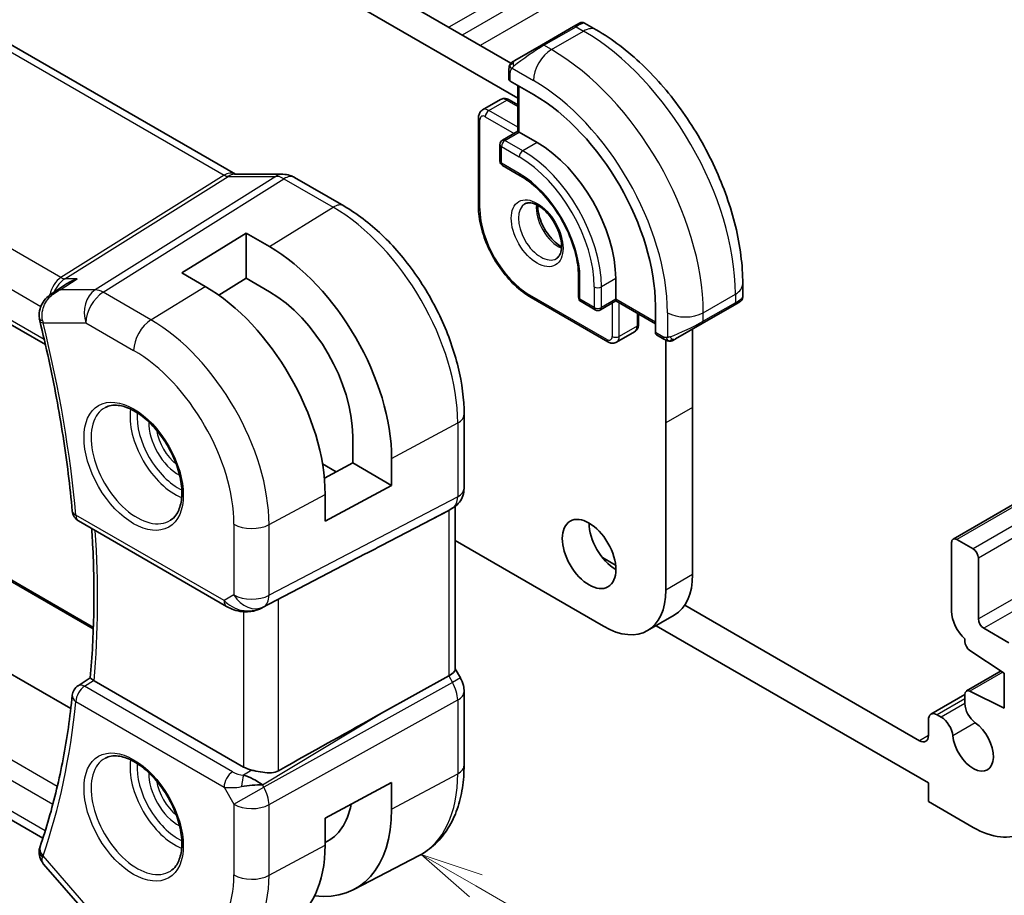
# Model space of a CAD drawing. Units: millimetres. Extents: x 14 to 2010, y 8 to 289.
# Drawn here: x 242 to 281, y 91 to 126 of the extents above; entities that cross this region are included whole.
import ezdxf

# ---------------------------------------------------------------- set-up
doc = ezdxf.new("R2010")
doc.units = ezdxf.units.MM
for name, color, linetype, lineweight in [('Symbol (TK)', 100, 'Continuous', 18), ('Visible (ISO)', 7, 'Continuous', 35), ('Visible Narrow (ISO)', 7, 'Continuous', 25)]:
    doc.layers.add(name, color=color, linetype=linetype, lineweight=lineweight)
doc.styles.add('Note Text (TK2)', font='txt')

# ---------------------------------------------------------------- blocks, each defined once
blk = doc.blocks.new('バルーン4')
at = {"layer": 'Symbol (TK)', "color": 100}
for p, q in [((259.829, 91.22), (257.664, 92.47)), ((260.079, 91.653), (257.664, 92.47)), ((257.664, 92.47), (259.579, 90.787)), ((259.829, 91.22), (286.857, 75.616))]:
    blk.add_line(p, q, dxfattribs=at)
at = {"layer": 'Symbol (TK)'}
blk.add_circle((289.455, 74.116), 3, dxfattribs=at)
at = {"layer": 'Symbol (TK)', "color": 7, "insert": (289.455, 74.098), "char_height": 2, "attachment_point": 5, "style": 'Note Text (TK2)'}
blk.add_mtext('4', dxfattribs=at)

msp = doc.modelspace()

# ---------------------------------------------------------------- linework, layer by layer
at = {"layer": 'Visible (ISO)'}
for p, q in [((222.0865, 135.6769), (250.3082, 119.383)), ((330.3451, 134.7451), (278.7263, 104.943)), ((246.9858, 131.995), (261.2141, 123.7802)), ((261.4878, 122.3975), (245.9251, 131.3827)), ((213.8341, 129.3615), (242.784, 112.6473)), ((263.697, 125.2316), (262.4242, 124.4968)), ((263.697, 125.2316), (263.9313, 125.3669)), ((264.1313, 125.3669), (264.592, 125.101)), ((261.373, 123.8899), (262.4242, 124.4968)), ((261.3111, 123.7242), (261.3112, 123.7242)), ((261.1342, 123.1507), (261.1342, 123.4965)), ((262.1121, 122.5366), (261.1928, 123.0673)), ((261.4878, 122.897), (261.4878, 121.0844)), ((260.0943, 121.9327), (260.8014, 122.3409)), ((261.1514, 122.3261), (261.4878, 122.1318)), ((259.9322, 118.1112), (259.9322, 121.6221)), ((261.4878, 121.0844), (260.8807, 120.7339)), ((261.5464, 121.0506), (261.4878, 121.0844)), ((261.5464, 121.0506), (262.2535, 120.6423)), ((260.7807, 120.5607), (260.7807, 119.9075)), ((260.8807, 119.7343), (261.5878, 119.326)), ((250.2711, 119.383), (252.1854, 119.383)), ((252.6486, 119.2566), (254.5982, 118.1309)), ((248.1878, 115.4778), (250.7334, 117.0501)), ((250.7334, 117.0501), (251.6527, 116.5194)), ((250.7334, 117.0501), (250.7334, 115.2683)), ((249.1071, 114.947), (248.1878, 115.4778)), ((220.7619, 115.2615), (244.6839, 101.4502)), ((243.0648, 114.684), (243.6145, 115.0415)), ((250.7334, 115.2683), (249.6489, 114.5984)), ((251.6527, 114.7376), (250.7334, 115.2683)), ((263.892, 115.3351), (263.892, 114.5186)), ((265.3648, 115.2535), (265.3648, 114.437)), ((270.3953, 115.0493), (270.3953, 114.5174)), ((265.0526, 112.7532), (262.0121, 114.5087)), ((263.992, 114.3454), (264.5576, 114.0188)), ((265.3648, 114.3693), (264.7576, 114.0188)), ((265.3648, 114.3693), (265.3648, 114.437)), ((265.3648, 114.3693), (266.9345, 113.463)), ((270.2364, 114.3102), (270.0609, 114.2089)), ((270.2952, 114.3442), (270.2562, 114.3216)), ((266.2719, 113.8456), (266.2719, 113.4572)), ((266.9345, 113.1224), (266.9345, 114.1839)), ((268.7882, 113.4741), (270.0609, 114.2089)), ((243.7907, 98.2404), (216.9686, 113.7262)), ((268.7882, 113.4741), (267.737, 112.8672)), ((265.4026, 112.7384), (266.1097, 113.1466)), ((268.4111, 113.2564), (268.4111, 110.1537)), ((267.2769, 112.8571), (266.9774, 113.03)), ((267.3505, 109.5413), (267.3505, 112.8202)), ((268.4111, 110.1537), (268.4111, 110.1535)), ((268.4111, 110.1535), (268.4111, 103.5401)), ((259.3622, 109.8795), (259.3622, 106.9613)), ((242.6852, 93.1106), (214.6177, 109.3154)), ((267.3505, 109.5412), (267.3505, 109.5413)), ((267.3505, 102.9277), (267.3505, 109.5412)), ((254.9507, 107.9638), (254.9507, 109.0252)), ((256.4938, 108.1344), (256.4938, 107.0729)), ((253.755, 107.9192), (254.292, 107.6092)), ((253.8283, 107.3595), (254.9507, 107.9638)), ((254.9507, 107.9638), (256.4938, 107.0729)), ((256.4938, 107.0729), (253.8593, 105.6545)), ((253.8593, 105.6545), (253.8593, 106.716)), ((256.0899, 104.6899), (258.7542, 106.0814)), ((258.9208, 106.177), (258.7743, 106.0924)), ((259.0086, 106.2355), (259.0086, 99.7886)), ((244.0968, 105.6658), (249.9598, 102.2808)), ((259.0086, 104.8861), (264.8756, 101.4988)), ((279.5127, 104.5607), (278.8763, 104.9281)), ((278.6641, 104.8056), (278.6641, 102.0938)), ((251.3581, 102.2237), (255.4514, 104.3568)), ((265.361, 103.913), (264.8412, 104.2131)), ((279.7248, 101.7846), (279.7248, 104.1933)), ((277.3913, 96.9673), (268.0996, 102.3319)), ((267.6862, 101.9378), (266.6256, 101.3255)), ((266.9614, 101.5193), (277.7449, 95.2935)), ((280.9269, 100.8456), (279.9369, 101.4172)), ((279.1918, 100.9994), (279.1918, 100.8952)), ((279.3891, 100.537), (280.7501, 99.6413)), ((259.0086, 99.8116), (259.2136, 99.4566)), ((244.0766, 99.142), (244.5573, 99.4574)), ((256.0899, 98.0524), (258.7542, 99.5299)), ((259.2136, 99.4566), (259.2136, 99.4566)), ((280.6217, 99.7258), (279.2539, 98.936)), ((280.7501, 99.6413), (280.7501, 98.2533)), ((250.6275, 95.9262), (244.7138, 99.3404)), ((259.3622, 98.9173), (259.3622, 95.9991)), ((279.1918, 98.7913), (277.8484, 98.0158)), ((279.1918, 98.7987), (279.1918, 98.442)), ((280.7501, 98.2533), (279.3891, 98.9291)), ((278.2546, 97.9009), (278.0984, 97.991)), ((277.7449, 97.7869), (277.7449, 97.1714)), ((251.2647, 95.3044), (251.2647, 95.3042)), ((253.8593, 93.897), (256.4938, 95.3154)), ((256.4938, 95.3154), (256.4938, 94.2539)), ((277.7449, 95.2935), (277.7449, 94.5586)), ((277.7449, 94.5586), (279.5127, 93.538)), ((253.8593, 92.8355), (253.8593, 93.897)), ((254.9903, 91.0728), (257.5769, 92.4222)), ((242.713, 92.0845), (244.3396, 90.2063))]:
    msp.add_line(p, q, dxfattribs=at)
for centre, radius, start, end in [((260.9807, 120.5607), 0.2, 120, 180), ((260.9807, 119.9075), 0.2, 180, 240), ((264.092, 114.5186), 0.2, 180, 240), ((264.6576, 114.192), 0.2, 240, 300), ((244.3468, 106.0988), 0.5, 185.20173, 240), ((244.3468, 98.7213), 0.5, 123.26707, 174.19119)]:
    msp.add_arc(centre, radius, start, end, dxfattribs=at)
for centre, major_axis, ratio, start_param, end_param in [((261.3342, 123.1547), (0.2, 0.0063), 0.5971344, 3.1228774, 3.9082756), ((262.1121, 116.9681), (-3.41, 5.9063), 0.5773503, 3.9269908, 5.4977871), ((262.2535, 117.0498), (2.2, -3.8105), 0.5773503, 0.7853982, 2.3561945), ((252.1854, 118.583), (0, 0.8), 0.7745967, 6.2806089, 6.2831853), ((252.2486, 118.5638), (0.4, 0.6928), 0.5773503, 0, 0.006991), ((251.6527, 110.9294), (3.4232, -5.9291), 0.5773503, 0.7853982, 2.3561945), ((249.1071, 109.4597), (-3.3603, 5.8202), 0.5773503, 3.9269908, 5.4977871), ((251.6527, 110.9294), (-2.3321, 4.0393), 0.5773503, 3.9269908, 5.4977871), ((269.3953, 114.0555), (-0.999, -0.4665), 0.0949824, 3.0916866, 3.0972675), ((243.0359, 113.7572), (-0.4938, -0.0784), 0.2986256, 0.0051802, 0.0055519), ((243.0461, 113.7069), (-0.4854, -0.1198), 0.3658829, 6.2797924, 6.2831853), ((267.0809, 113.2012), (-0.1054, -0.17), 0.5971344, 5.5165024, 6.3019005), ((258.5622, 106.9613), (0.8, 0), 0.5773503, 6.2761777, 6.2831853), ((258.2086, 106.6896), (0.7391, -0.4267), 0.7174389, 5.8555796, 5.8904862), ((265.3705, 104.9688), (0.75, -1.299), 0.5773503, 3.9269908, 5.4977871), ((278.8763, 104.6832), (-0.15, 0.2598), 0.5773503, 5.4977871, 7.0685835), ((230.7911, 92.6331), (35.7764, 17.8747), 0.0182752, 5.463727, 5.4886568), ((279.5127, 104.3157), (-0.15, 0.2598), 0.5773503, 3.9269908, 5.4977871), ((265.9362, 104.9689), (1.75, -3.0311), 0.5773503, 0, 0.7853991), ((264.8756, 104.3566), (1.75, -3.0311), 0.5773503, 5.4977903, 7.0685844), ((250.9047, 103.1151), (-0.9783, -0.5054), 0.9079628, 0.8024304, 1.5873239), ((250.9047, 103.1151), (0.1519, -0.9901), 0.9836509, 0.3275186, 0.3481633), ((279.3712, 101.6855), (0.5, -0.866), 0.5773503, 3.9269908, 5.24117), ((279.9369, 101.6621), (-0.15, 0.2598), 0.5773503, 0.7853982, 2.3561945), ((279.4039, 100.7728), (0.15, -0.2598), 0.5773503, 3.9269908, 5.427974), ((258.2086, 99.5973), (0.7971, 0.2136), 0.3178372, 5.3779213, 6.1982261), ((244.3468, 98.7213), (-0.2743, 0.418), 0.5746062, 6.2804205, 6.2831126), ((245.0673, 99.5575), (0.5007, 0.0127), 0.595344, 3.8432012, 3.9135402), ((258.5622, 98.9173), (0.8, 0), 0.5773503, 6.2762497, 6.2831853), ((279.4039, 98.6762), (-0.15, 0.2598), 0.5773503, 5.5676003, 7.0685835), ((279.6514, 98.1766), (0.325, -0.5629), 0.5773503, 3.9269908, 5.3879631), ((230.7911, 82.8682), (35.7761, 20.6638), 0.0171245, 0.7755074, 0.9258065), ((278.0984, 97.5828), (-0.25, 0.433), 0.5773503, 5.4977871, 7.0685835), ((278.2546, 97.3701), (-0.325, 0.5629), 0.5773503, 4.0368148, 5.4977871), ((279.5127, 96.804), (0.57, -0.9873), 0.5773503, 4.0368148, 8.5295558), ((277.3913, 97.3755), (0.25, -0.433), 0.5773503, 5.4977871, 7.0685835), ((251.3346, 96.3629), (-0.9998, -0.0313), 0.5971344, 0.7666829, 1.1714286), ((250.9047, 94.9491), (-0.9536, 0.5611), 0.4448525, 4.4655542, 5.2504478), ((250.9047, 94.9491), (1.0802, 0.119), 0.2288863, 1.0904252, 1.8753187), ((279.5127, 96.804), (2, -3.4641), 0.5773503, 5.4977871, 7.0685835), ((251.6527, 97.0489), (2.3321, -4.0393), 0.5773503, 6.2307456, 6.8762121), ((251.6527, 97.0489), (3.4232, -5.9291), 0.5773503, 5.8757212, 7.0685835), ((249.1071, 95.5792), (3.3603, -5.8202), 0.5773503, 6.2584901, 7.0685835), ((243.0359, 92.5813), (-0.4849, 0.1219), 0.789105, 0.0036532, 0.0038503), ((243.0461, 92.6151), (-0.4727, 0.1631), 0.729929, 0, 0.0032433)]:
    msp.add_ellipse(centre, major_axis=major_axis, ratio=ratio, start_param=start_param, end_param=end_param, dxfattribs=at)
msp.add_ellipse((264.3099, 104.3564), major_axis=(-0.75, 1.299), ratio=0.5773503, dxfattribs=at)
for points, knots in [([(263.9315, 125.367), (263.9315, 125.367), (263.9315, 125.367), (263.9316, 125.3671), (263.9316, 125.3671), (263.9317, 125.3671), (263.9317, 125.3672), (263.9319, 125.3673), (263.932, 125.3673), (263.9322, 125.3675), (263.9324, 125.3675), (263.9329, 125.3678), (263.9333, 125.368), (263.9348, 125.3689), (263.9359, 125.3695), (263.9405, 125.3719), (263.944, 125.3737), (263.9581, 125.3802), (263.9692, 125.3841), (264.0015, 125.3926), (264.0237, 125.3948), (264.0666, 125.3919), (264.0879, 125.3868), (264.1159, 125.3753), (264.124, 125.3714), (264.1317, 125.3669)], [0, 0, 0, 0, 0.000025123, 0.000025123, 0.000045287, 0.000045287, 0.000065468, 0.000065468, 0.000106022, 0.000106022, 0.000151253, 0.000151253, 0.000280893, 0.000280893, 0.000669385, 0.000669385, 0.001835106, 0.001835106, 0.005344071, 0.005344071, 0.011859011, 0.011859011, 0.018255585, 0.018255585, 0.020937176, 0.020937176, 0.020937176, 0.020937176]), ([(264.592, 125.101), (265.2259, 124.735), (265.8416, 124.2646), (266.9994, 123.1617), (267.5413, 122.529), (268.5108, 121.1559), (268.9382, 120.4157), (269.6426, 118.8895), (269.9195, 118.1039), (270.2957, 116.5497), (270.3953, 115.7813), (270.3953, 115.0493)], [4.712389, 4.712389, 4.712389, 4.712389, 5.0265482, 5.0265482, 5.3407075, 5.3407075, 5.6548668, 5.6548668, 5.969026, 5.969026, 6.2831853, 6.2831853, 6.2831853, 6.2831853]), ([(261.1342, 123.4965), (261.1342, 123.5328), (261.1371, 123.5682), (261.1468, 123.6385), (261.1543, 123.6757), (261.17, 123.7119)], [0, 0, 0, 0, 0.011946854, 0.011946854, 0.024187757, 0.024187757, 0.024187757, 0.024187757]), ([(261.1812, 123.7345), (261.1845, 123.7404), (261.1882, 123.7465), (261.1962, 123.7585), (261.2006, 123.7644), (261.213, 123.7795), (261.2217, 123.7884), (261.2438, 123.8089), (261.2576, 123.82), (261.2766, 123.8333), (261.2813, 123.8364), (261.2886, 123.841), (261.2912, 123.8426), (261.2945, 123.8445), (261.2952, 123.8449), (261.296, 123.8454), (261.2961, 123.8455), (261.2963, 123.8456), (261.2963, 123.8456), (261.2963, 123.8456)], [0, 0, 0, 0, 0.002122275, 0.002122275, 0.004320917, 0.004320917, 0.008043854, 0.008043854, 0.013347151, 0.013347151, 0.015067669, 0.015067669, 0.016004461, 0.016004461, 0.016254338, 0.016254338, 0.016301189, 0.016301189, 0.016313861, 0.016313861, 0.016313861, 0.016313861]), ([(261.373, 123.8899), (261.3685, 123.8873), (261.3639, 123.8847), (261.3594, 123.882), (261.3548, 123.8794), (261.3501, 123.8767), (261.3456, 123.874), (261.341, 123.8714), (261.3364, 123.8688), (261.332, 123.8662), (261.3277, 123.8637), (261.3235, 123.8613), (261.3197, 123.8591), (261.3158, 123.8569), (261.3123, 123.8549), (261.3094, 123.8531), (261.3064, 123.8514), (261.3039, 123.85), (261.3019, 123.8488), (261.2999, 123.8477), (261.2984, 123.8468), (261.2975, 123.8463)], [0, 0, 0, 0, 0.071275, 0.071275, 0.071275, 0.14246065, 0.14246065, 0.14246065, 0.21364074, 0.21364074, 0.21364074, 0.28489899, 0.28489899, 0.28489899, 0.35632005, 0.35632005, 0.35632005, 0.42799051, 0.42799051, 0.42799051, 0.5, 0.5, 0.5, 0.5]), ([(260.8014, 122.3409), (260.825, 122.3545), (260.8504, 122.3648), (260.9018, 122.3783), (260.9278, 122.3815), (260.978, 122.382), (261.0023, 122.3794), (261.0486, 122.3701), (261.0707, 122.3633), (261.1126, 122.3468), (261.1324, 122.337), (261.1514, 122.3261)], [3.92699082, 3.92699082, 3.92699082, 3.92699082, 4.08407045, 4.08407045, 4.24115008, 4.24115008, 4.39822971, 4.39822971, 4.55530935, 4.55530935, 4.71238898, 4.71238898, 4.71238898, 4.71238898]), ([(260.0943, 121.9327), (260.0707, 121.9191), (260.0491, 121.9022), (260.0117, 121.8644), (259.996, 121.8435), (259.9704, 121.8003), (259.9605, 121.7779), (259.9454, 121.7331), (259.9403, 121.7107), (259.9336, 121.6661), (259.9322, 121.644), (259.9322, 121.6221)], [2.35619449, 2.35619449, 2.35619449, 2.35619449, 2.51327412, 2.51327412, 2.67035376, 2.67035376, 2.82743339, 2.82743339, 2.98451302, 2.98451302, 3.14159265, 3.14159265, 3.14159265, 3.14159265]), ([(252.187, 119.3828), (252.2816, 119.3828), (252.377, 119.3672), (252.5238, 119.3192), (252.5797, 119.2946), (252.6328, 119.265)], [0, 0, 0, 0, 0.028564037, 0.028564037, 0.046952468, 0.046952468, 0.046952468, 0.046952468]), ([(261.5878, 119.326), (261.8203, 119.1918), (262.0563, 119.0135), (262.5097, 118.5844), (262.727, 118.3333), (263.1193, 117.7831), (263.2941, 117.4839), (263.5819, 116.8693), (263.695, 116.5539), (263.8481, 115.9418), (263.8884, 115.6449), (263.8919, 115.3601), (263.892, 115.3476), (263.892, 115.3351)], [4.712389, 4.712389, 4.712389, 4.712389, 5.0218045, 5.0218045, 5.3328087, 5.3328087, 5.6452342, 5.6452342, 5.957701, 5.957701, 6.2688047, 6.2688047, 6.2831853, 6.2831853, 6.2831853, 6.2831853]), ([(254.5982, 118.1309), (255.1181, 117.8308), (255.6233, 117.4449), (256.5738, 116.5395), (257.0187, 116.02), (257.8149, 114.8924), (258.1659, 114.2845), (258.7443, 113.0312), (258.9717, 112.3861), (259.2806, 111.1103), (259.3622, 110.4798), (259.3622, 109.8795)], [4.712389, 4.712389, 4.712389, 4.712389, 5.0265482, 5.0265482, 5.3407075, 5.3407075, 5.6548668, 5.6548668, 5.969026, 5.969026, 6.2831853, 6.2831853, 6.2831853, 6.2831853]), ([(261.7699, 118.2139), (261.8041, 118.2337), (261.8425, 118.2467), (261.9575, 118.2606), (262.0445, 118.2505), (262.2232, 118.1846), (262.31, 118.1383), (262.4853, 118.0135), (262.5737, 117.9352), (262.743, 117.7523), (262.8236, 117.6474), (262.967, 117.4221), (263.0297, 117.3015), (263.1298, 117.0586), (263.1672, 116.9363), (263.2136, 116.705), (263.223, 116.5959), (263.216, 116.4033), (263.2001, 116.3198), (263.15, 116.1821), (263.1159, 116.1299), (263.0596, 116.0752), (263.0405, 116.0607), (263.0199, 116.0489)], [3.9269908, 3.9269908, 3.9269908, 3.9269908, 4.1682333, 4.1682333, 4.5336474, 4.5336474, 4.8284027, 4.8284027, 5.1233008, 5.1233008, 5.4230349, 5.4230349, 5.7252535, 5.7252535, 6.0266107, 6.0266107, 6.3239405, 6.3239405, 6.6170509, 6.6170509, 6.9235217, 6.9235217, 7.0685835, 7.0685835, 7.0685835, 7.0685835]), ([(262.2769, 118.1523), (262.2761, 118.107), (262.278, 118.0592), (262.2929, 117.9024), (262.3165, 117.7866), (262.3903, 117.5487), (262.4408, 117.4264), (262.5642, 117.1895), (262.6373, 117.0749), (262.7977, 116.8668), (262.8848, 116.7733), (263.056, 116.6227), (263.1396, 116.5633), (263.22, 116.5188)], [3.1209571, 3.1209571, 3.1209571, 3.1209571, 3.2576064, 3.2576064, 3.5525045, 3.5525045, 3.8522385, 3.8522385, 4.1544572, 4.1544572, 4.4558144, 4.4558144, 4.7330245, 4.7330245, 4.7330245, 4.7330245]), ([(262.0121, 114.5087), (261.789, 114.6375), (261.5696, 114.8047), (261.155, 115.1997), (260.9598, 115.4275), (260.6101, 115.9227), (260.4557, 116.1901), (260.2017, 116.7405), (260.102, 117.0234), (259.9673, 117.58), (259.9322, 117.8537), (259.9322, 118.1112)], [1.5707963, 1.5707963, 1.5707963, 1.5707963, 1.8849556, 1.8849556, 2.1991149, 2.1991149, 2.5132741, 2.5132741, 2.8274334, 2.8274334, 3.1415927, 3.1415927, 3.1415927, 3.1415927]), ([(244.0443, 115.2493), (244.0429, 115.2488), (244.0415, 115.2483), (243.9035, 115.201), (243.7717, 115.1391), (243.6383, 115.0568), (243.6264, 115.0492), (243.6145, 115.0415)], [-0.000442668, -0.000442668, -0.000442668, -0.000442668, 0, 0, 0.043638533, 0.043638533, 0.047977753, 0.047977753, 0.047977753, 0.047977753]), ([(242.5487, 113.679), (242.5338, 113.7786), (242.5357, 113.8824), (242.573, 114.0774), (242.6075, 114.1711), (242.7036, 114.3482), (242.7678, 114.4328), (242.9051, 114.5695), (242.9759, 114.6261), (243.0511, 114.6753)], [0, 0, 0, 0, 0.03049492, 0.03049492, 0.0600593, 0.0600593, 0.09162633, 0.09162633, 0.11885321, 0.11885321, 0.11885321, 0.11885321]), ([(270.2562, 114.3216), (270.2561, 114.3216), (270.2559, 114.3215), (270.2557, 114.3214), (270.2556, 114.3213), (270.254, 114.3204), (270.2526, 114.3196), (270.2491, 114.3176), (270.2471, 114.3164), (270.2393, 114.3119), (270.2332, 114.3084), (270.2141, 114.2973), (270.1998, 114.2891), (270.1701, 114.272), (270.1552, 114.2633), (270.1336, 114.2509), (270.1281, 114.2477), (270.1205, 114.2433), (270.1187, 114.2422), (270.1072, 114.2356), (270.0972, 114.2299), (270.0831, 114.2217), (270.0792, 114.2195), (270.0723, 114.2155), (270.0693, 114.2137), (270.0651, 114.2113), (270.064, 114.2107), (270.0624, 114.2098), (270.062, 114.2095), (270.0614, 114.2092), (270.0613, 114.2091), (270.0611, 114.209), (270.061, 114.209), (270.061, 114.2089)], [0, 0, 0, 0, 0.00011475, 0.00011475, 0.000252449, 0.000252449, 0.001721314, 0.001721314, 0.003679883, 0.003679883, 0.00890595, 0.00890595, 0.018631946, 0.018631946, 0.026913574, 0.026913574, 0.029668342, 0.029668342, 0.030586369, 0.030586369, 0.035180095, 0.035180095, 0.036901546, 0.036901546, 0.038192569, 0.038192569, 0.038676674, 0.038676674, 0.038858212, 0.038858212, 0.038915587, 0.038915587, 0.038944275, 0.038944275, 0.038944275, 0.038944275]), ([(270.3948, 114.5137), (270.3945, 114.4933), (270.3909, 114.4727), (270.3777, 114.4333), (270.3676, 114.4142), (270.3425, 114.3808), (270.3273, 114.366), (270.3081, 114.3523), (270.3056, 114.3506), (270.3017, 114.3481), (270.3004, 114.3473), (270.2985, 114.3461), (270.2979, 114.3457), (270.2969, 114.3452), (270.2965, 114.345), (270.296, 114.3447), (270.2959, 114.3446), (270.2956, 114.3444), (270.2955, 114.3444), (270.2954, 114.3443), (270.2953, 114.3442), (270.2952, 114.3442)], [0.000288122, 0.000288122, 0.000288122, 0.000288122, 0.006407737, 0.006407737, 0.012744814, 0.012744814, 0.018937053, 0.018937053, 0.019846184, 0.019846184, 0.020301778, 0.020301778, 0.020530024, 0.020530024, 0.020644933, 0.020644933, 0.020703666, 0.020703666, 0.020734255, 0.020734255, 0.020766249, 0.020766249, 0.020766249, 0.020766249]), ([(242.5606, 113.5872), (242.6875, 113.0729), (242.8064, 112.5602), (243.0277, 111.5391), (243.1302, 111.0306), (243.3188, 110.0189), (243.4049, 109.5156), (243.5603, 108.515), (243.6297, 108.0178), (243.7518, 107.0302), (243.8045, 106.5399), (243.8488, 106.0535)], [5.96244075, 5.96244075, 5.96244075, 5.96244075, 6.0044895, 6.0044895, 6.04653824, 6.04653824, 6.08858698, 6.08858698, 6.13063573, 6.13063573, 6.17268447, 6.17268447, 6.17268447, 6.17268447]), ([(266.2719, 113.4572), (266.2719, 113.4353), (266.2704, 113.4132), (266.2637, 113.3686), (266.2586, 113.3462), (266.2435, 113.3014), (266.2336, 113.279), (266.208, 113.2358), (266.1923, 113.2149), (266.1549, 113.1771), (266.1333, 113.1602), (266.1097, 113.1466)], [6.28318531, 6.28318531, 6.28318531, 6.28318531, 6.44026494, 6.44026494, 6.59734457, 6.59734457, 6.75442421, 6.75442421, 6.91150384, 6.91150384, 7.06858347, 7.06858347, 7.06858347, 7.06858347]), ([(265.0526, 112.7532), (265.0716, 112.7423), (265.0915, 112.7325), (265.1334, 112.716), (265.1554, 112.7092), (265.2017, 112.6999), (265.226, 112.6973), (265.2762, 112.6978), (265.3022, 112.701), (265.3536, 112.7145), (265.3791, 112.7248), (265.4026, 112.7384)], [4.71238898, 4.71238898, 4.71238898, 4.71238898, 4.86946861, 4.86946861, 5.02654825, 5.02654825, 5.18362788, 5.18362788, 5.34070751, 5.34070751, 5.49778714, 5.49778714, 5.49778714, 5.49778714]), ([(267.481, 112.7804), (267.4589, 112.7828), (267.4377, 112.7879), (267.3917, 112.8024), (267.3676, 112.8124), (267.3213, 112.8334), (267.2987, 112.8445), (267.2769, 112.8571)], [0, 0, 0, 0, 0.006891672, 0.006891672, 0.015894404, 0.015894404, 0.024201697, 0.024201697, 0.024201697, 0.024201697]), ([(267.66, 112.8227), (267.6549, 112.8198), (267.6498, 112.8171), (267.629, 112.8065), (267.6125, 112.7996), (267.5822, 112.7892), (267.5684, 112.7853), (267.5468, 112.7811), (267.5389, 112.78), (267.5228, 112.7787), (267.5145, 112.7785), (267.5066, 112.7786)], [0, 0, 0, 0, 0.001795749, 0.001795749, 0.007148359, 0.007148359, 0.011407354, 0.011407354, 0.013805933, 0.013805933, 0.016256801, 0.016256801, 0.016256801, 0.016256801]), ([(267.6612, 112.8234), (267.6625, 112.8242), (267.6649, 112.8256), (267.6684, 112.8276), (267.6718, 112.8296), (267.6762, 112.8321), (267.6815, 112.8352), (267.6865, 112.8381), (267.6922, 112.8413), (267.6982, 112.8448), (267.7044, 112.8484), (267.7109, 112.8521), (267.7174, 112.8559), (267.724, 112.8597), (267.7306, 112.8635), (267.737, 112.8672)], [0.5, 0.5, 0.5, 0.5, 0.60524772, 0.60524772, 0.60524772, 0.707891, 0.707891, 0.707891, 0.80414857, 0.80414857, 0.80414857, 0.90207429, 0.90207429, 0.90207429, 1, 1, 1, 1]), ([(245.1571, 110.158), (245.2988, 110.2319), (245.4691, 110.262), (245.834, 110.2197), (246.0192, 110.1619), (246.395, 109.9711), (246.5847, 109.8416), (246.9541, 109.521), (247.1337, 109.3296), (247.4633, 108.9033), (247.6131, 108.6681), (247.866, 108.179), (247.9691, 107.9252), (248.1177, 107.4268), (248.1635, 107.1824), (248.1955, 106.7303), (248.1819, 106.5226), (248.1025, 106.163), (248.0365, 106.0122), (247.8899, 105.8093), (247.8179, 105.7412), (247.7369, 105.6897)], [3.951686, 3.951686, 3.951686, 3.951686, 4.3320719, 4.3320719, 4.6520599, 4.6520599, 4.9590237, 4.9590237, 5.2674622, 5.2674622, 5.5779245, 5.5779245, 5.8888193, 5.8888193, 6.1983829, 6.1983829, 6.5056111, 6.5056111, 6.8153699, 6.8153699, 7.0438882, 7.0438882, 7.0438882, 7.0438882]), ([(259.3616, 106.9434), (259.3601, 106.8481), (259.344, 106.7526), (259.2831, 106.5711), (259.2367, 106.4829), (259.12, 106.3287), (259.0484, 106.2604), (258.9527, 106.1962), (258.9366, 106.1861), (258.9202, 106.1766)], [0.00148212, 0.00148212, 0.00148212, 0.00148212, 0.030262717, 0.030262717, 0.059630756, 0.059630756, 0.088645111, 0.088645111, 0.094368105, 0.094368105, 0.094368105, 0.094368105]), ([(244.5572, 99.4568), (244.5966, 99.878), (244.6282, 100.3048), (244.6757, 101.169), (244.6916, 101.6064), (244.7077, 102.4911), (244.7079, 102.9384), (244.6925, 103.842), (244.6769, 104.2983), (244.6432, 104.96), (244.6314, 105.162), (244.6181, 105.3648)], [6.18105422, 6.18105422, 6.18105422, 6.18105422, 6.2217288, 6.2217288, 6.26240337, 6.26240337, 6.30307795, 6.30307795, 6.34375252, 6.34375252, 6.36152608, 6.36152608, 6.36152608, 6.36152608]), ([(250.5793, 102.0739), (250.4657, 102.0884), (250.3543, 102.1152), (250.147, 102.1854), (250.0491, 102.2292), (249.9596, 102.2809)], [0, 0, 0, 0, 0.034522475, 0.034522475, 0.068711402, 0.068711402, 0.068711402, 0.068711402]), ([(251.3618, 102.2256), (251.3437, 102.2161), (251.3253, 102.2069), (251.2511, 102.1718), (251.1935, 102.1489), (250.9874, 102.0823), (250.8289, 102.0593), (250.6422, 102.0685), (250.6106, 102.0713), (250.5791, 102.0753)], [0, 0, 0, 0, 0.006197922, 0.006197922, 0.024825886, 0.024825886, 0.071562805, 0.071562805, 0.081096086, 0.081096086, 0.081096086, 0.081096086]), ([(244.6897, 99.3554), (244.6663, 99.371), (244.646, 99.3848), (244.6113, 99.409), (244.5973, 99.4192), (244.5699, 99.4407), (244.5568, 99.4527), (244.5572, 99.4568)], [0, 0, 0, 0, 0.010704734, 0.010704734, 0.021574233, 0.021574233, 0.038375359, 0.038375359, 0.038375359, 0.038375359]), ([(259.2124, 99.4559), (259.2672, 99.3609), (259.3084, 99.2567), (259.3517, 99.0731), (259.3617, 98.9934), (259.3617, 98.9141)], [0, 0, 0, 0, 0.032908398, 0.032908398, 0.056885017, 0.056885017, 0.056885017, 0.056885017]), ([(243.8493, 98.7719), (243.8052, 98.3386), (243.7528, 97.9114), (243.6315, 97.07), (243.5625, 96.6558), (243.4083, 95.8412), (243.323, 95.4407), (243.1362, 94.6544), (243.0348, 94.2685), (242.816, 93.5118), (242.6986, 93.141), (242.5734, 92.7782)], [0.11050083, 0.11050083, 0.11050083, 0.11050083, 0.15254958, 0.15254958, 0.19459832, 0.19459832, 0.23664707, 0.23664707, 0.27869581, 0.27869581, 0.32074456, 0.32074456, 0.32074456, 0.32074456]), ([(245.1571, 96.2776), (245.2988, 96.3515), (245.4691, 96.3815), (245.834, 96.3393), (246.0192, 96.2814), (246.395, 96.0907), (246.5847, 95.9612), (246.9541, 95.6405), (247.1337, 95.4492), (247.4633, 95.0229), (247.6131, 94.7877), (247.866, 94.2986), (247.9691, 94.0447), (248.1177, 93.5464), (248.1635, 93.302), (248.1955, 92.8499), (248.1819, 92.6421), (248.1025, 92.2825), (248.0365, 92.1317), (247.8899, 91.9288), (247.8179, 91.8608), (247.7369, 91.8093)], [3.951686, 3.951686, 3.951686, 3.951686, 4.3320719, 4.3320719, 4.6520599, 4.6520599, 4.9590237, 4.9590237, 5.2674622, 5.2674622, 5.5779245, 5.5779245, 5.8888193, 5.8888193, 6.1983829, 6.1983829, 6.5056111, 6.5056111, 6.8153699, 6.8153699, 7.0438882, 7.0438882, 7.0438882, 7.0438882]), ([(259.3622, 95.9991), (259.3622, 95.6895), (259.3405, 95.3879), (259.2509, 94.8067), (259.183, 94.527), (258.9975, 93.9965), (258.8799, 93.7457), (258.5924, 93.2833), (258.4223, 93.0718), (258.0331, 92.703), (257.8139, 92.5459), (257.5769, 92.4222)], [0, 0, 0, 0, 0.16201868, 0.16201868, 0.32403735, 0.32403735, 0.48605603, 0.48605603, 0.64807471, 0.64807471, 0.81009339, 0.81009339, 0.81009339, 0.81009339]), ([(252.0166, 95.7806), (251.9358, 95.7356), (251.838, 95.7083), (251.6214, 95.6901), (251.5013, 95.7001), (251.276, 95.7332), (251.1418, 95.7615), (251.0098, 95.7904), (250.9864, 95.7956), (250.9631, 95.8007)], [-0.52708201, -0.52708201, -0.52708201, -0.52708201, -0.49414897, -0.49414897, -0.45917691, -0.45917691, -0.42488566, -0.42488566, -0.41759708, -0.41759708, -0.41759708, -0.41759708]), ([(242.6909, 92.1135), (242.6344, 92.1852), (242.5879, 92.2683), (242.535, 92.4404), (242.5259, 92.5302), (242.5386, 92.6451), (242.5438, 92.6736), (242.5509, 92.7017)], [0.00389319, 0.00389319, 0.00389319, 0.00389319, 0.033260632, 0.033260632, 0.060443289, 0.060443289, 0.069486543, 0.069486543, 0.069486543, 0.069486543])]:
    msp.add_open_spline(points, degree=3, knots=knots, dxfattribs=at)
for points in [[(261.17, 123.7119), (261.1734, 123.7196), (261.1773, 123.7273), (261.1812, 123.7344)], [(261.17, 123.7119), (261.17, 123.7119), (261.17, 123.7119), (261.17, 123.7119)], [(261.1812, 123.7344), (261.1812, 123.7344), (261.1812, 123.7344), (261.1812, 123.7345)], [(261.2963, 123.8456), (261.2967, 123.8459), (261.2968, 123.8459), (261.2975, 123.8463)], [(243.0523, 114.6761), (243.0519, 114.6758), (243.0515, 114.6756), (243.0511, 114.6753)], [(243.3191, 114.7967), (243.319, 114.7967), (243.319, 114.7967), (243.319, 114.7966)], [(242.5606, 113.5878), (242.5532, 113.6179), (242.547, 113.6484), (242.5421, 113.6792)], [(267.481, 112.7804), (267.481, 112.7804), (267.481, 112.7804), (267.481, 112.7804)], [(267.5059, 112.7786), (267.4979, 112.7788), (267.4894, 112.7794), (267.481, 112.7804)], [(267.5059, 112.7786), (267.5062, 112.7786), (267.5064, 112.7786), (267.5066, 112.7786)], [(242.5509, 92.7017), (242.5561, 92.7223), (242.562, 92.7427), (242.5686, 92.7629)], [(242.7131, 92.0847), (242.7131, 92.0848), (242.713, 92.0848), (242.7129, 92.0849)]]:
    msp.add_open_spline(points, degree=3, dxfattribs=at)
at = {"layer": 'Visible Narrow (ISO)'}
for p, q in [((279.5453, 137.2017), (258.7564, 125.1992)), ((279.8664, 136.7716), (259.2894, 124.8915)), ((279.9586, 136.0083), (259.9965, 124.4832)), ((221.7302, 135.5888), (249.8573, 119.3496)), ((330.4951, 134.7302), (278.8763, 104.9281)), ((331.1315, 134.3628), (279.5127, 104.5607)), ((331.3436, 133.9954), (279.7248, 104.1933)), ((243.4006, 115.2974), (215.1662, 131.5986)), ((214.2335, 130.533), (242.6051, 114.1527)), ((242.739, 112.8423), (213.7971, 129.5519)), ((262.5242, 124.4869), (263.797, 125.2217)), ((263.797, 125.2217), (264.092, 125.0514)), ((262.8192, 124.3166), (264.092, 125.0514)), ((262.8192, 124.3166), (262.5242, 124.4869)), ((261.2593, 123.5842), (262.1121, 123.0918)), ((261.1928, 123.0673), (261.1928, 123.4149)), ((261.5464, 121.0506), (261.5464, 122.8632)), ((260.3443, 121.9079), (261.0514, 122.3162)), ((261.0514, 122.3162), (261.4878, 122.0642)), ((260.2029, 121.663), (261.3464, 121.0028)), ((261.4878, 121.2477), (260.3443, 121.9079)), ((259.9907, 118.0296), (259.9907, 121.5405)), ((260.9807, 120.724), (261.5464, 121.0506)), ((260.8393, 120.479), (261.5464, 120.0708)), ((260.8393, 119.8258), (260.8393, 120.479)), ((261.6878, 120.3157), (260.9807, 120.724)), ((262.2535, 120.6423), (261.6878, 120.3157)), ((261.5464, 119.4176), (260.8393, 119.8258)), ((249.8573, 119.3496), (243.4006, 115.2974)), ((243.5586, 115.2493), (250.0153, 119.3015)), ((251.9128, 119.3015), (244.7549, 114.8091)), ((250.0153, 119.3015), (251.9128, 119.3015)), ((245.0709, 114.7128), (252.2288, 119.2052)), ((252.2288, 119.2052), (254.1785, 118.0795)), ((251.6527, 116.5194), (254.1785, 118.0795)), ((220.6669, 115.2543), (244.6817, 101.3894)), ((243.3674, 114.8091), (244.0443, 115.2493)), ((244.0443, 115.2493), (243.5586, 115.2493)), ((263.9505, 114.437), (263.9505, 115.2535)), ((265.3648, 115.2535), (264.7991, 114.9269)), ((244.7549, 114.8091), (243.3674, 114.8091)), ((246.9611, 113.6215), (245.0709, 114.7128)), ((246.9611, 113.6215), (249.1071, 114.947)), ((264.5162, 114.9269), (264.5162, 114.1104)), ((264.7991, 114.1104), (264.7991, 114.9269)), ((268.8296, 113.9062), (270.1024, 114.6411)), ((270.1024, 114.6411), (270.1024, 114.3005)), ((265.0112, 112.8448), (261.9706, 114.6003)), ((264.5162, 114.1104), (263.9505, 114.437)), ((265.3648, 114.437), (264.7991, 114.1104)), ((265.2233, 114.2877), (265.2233, 112.9673)), ((266.9345, 113.5307), (265.3648, 114.437)), ((265.5062, 112.9673), (265.5062, 114.2877)), ((270.1024, 114.3005), (268.8296, 113.5656)), ((266.2133, 113.8794), (266.2133, 113.3755)), ((267.4154, 113.9062), (267.4154, 112.9216)), ((268.8296, 113.5656), (268.8296, 113.9062)), ((242.6925, 113.5028), (244.3885, 113.5028)), ((244.3885, 113.5028), (246.2786, 112.4115)), ((266.2133, 113.3755), (265.5062, 112.9673)), ((267.2355, 112.9486), (266.9345, 113.1224)), ((243.2549, 95.155), (214.0519, 112.0153)), ((213.7971, 111.3604), (243.0809, 94.4534)), ((268.4111, 110.1537), (267.3505, 109.5413)), ((268.4111, 110.1535), (267.3505, 109.5412)), ((242.7766, 93.396), (214.2335, 109.8754)), ((256.4938, 108.1344), (259.1078, 109.5417)), ((259.1078, 109.5417), (259.1078, 106.6235)), ((251.6383, 105.5203), (253.8593, 106.716)), ((259.1078, 106.6235), (251.6383, 102.7226)), ((251.4314, 102.2651), (258.9008, 106.166)), ((258.9008, 106.166), (258.7542, 106.0814)), ((258.7542, 106.0814), (258.7542, 99.5299)), ((249.8562, 102.5097), (243.9932, 105.8947)), ((250.2492, 105.5343), (250.2492, 102.7366)), ((251.6383, 102.7226), (251.6383, 105.5203)), ((256.0899, 104.6899), (251.3798, 102.2353)), ((268.4111, 103.5401), (267.3505, 102.9277)), ((250.2492, 102.7366), (249.8562, 102.5097)), ((252.0166, 95.7806), (252.0166, 102.5668)), ((281.139, 102.6011), (279.7248, 101.7846)), ((251.3798, 102.2353), (251.4314, 102.2651)), ((250.6275, 102.0701), (250.6275, 95.9262)), ((281.139, 102.1112), (279.9369, 101.4172)), ((258.7542, 99.5299), (258.9008, 99.276)), ((259.2136, 99.4566), (258.9008, 99.276)), ((280.6905, 99.6805), (279.3891, 98.9291)), ((244.3344, 99.1222), (244.6897, 99.3554)), ((250.1974, 95.7372), (244.3344, 99.1222)), ((258.9008, 99.276), (251.4314, 95.134)), ((243.9932, 98.5172), (249.8562, 95.1322)), ((251.6383, 94.4375), (259.1078, 98.5795)), ((259.1078, 98.5795), (259.1078, 95.6613)), ((279.1918, 98.6222), (278.0984, 97.991)), ((279.1918, 98.442), (278.2546, 97.9009)), ((251.3798, 95.2233), (256.0899, 98.0524)), ((279.601, 97.6782), (278.7114, 97.1646)), ((277.7449, 97.1714), (277.3913, 96.9673)), ((250.9631, 95.8007), (250.6304, 95.6009)), ((256.4938, 94.2539), (259.1078, 95.6613)), ((249.8562, 95.1322), (250.2492, 94.4515)), ((249.8994, 95.352), (249.8991, 95.3518)), ((250.2492, 94.4515), (251.4314, 95.134)), ((250.5888, 95.4237), (250.5891, 95.4238)), ((251.2109, 95.339), (251.2109, 95.3386)), ((251.4314, 95.134), (251.3798, 95.2233)), ((250.0465, 95.1106), (250.0469, 95.1108)), ((250.2492, 94.4515), (250.2492, 91.6538)), ((251.6383, 91.6398), (251.6383, 94.4375)), ((251.6383, 91.6398), (253.8593, 92.8355)), ((244.3885, 90.4527), (242.6925, 92.411))]:
    msp.add_line(p, q, dxfattribs=at)
for centre, major_axis, ratio, start_param, end_param in [((263.797, 125.0584), (-0.1, 0.1732), 0.5773503, 5.4977871, 6.2831853), ((263.2313, 124.7318), (0.9035, 0.6319), 0.0949824, 0.0443278, 0.8297261), ((264.092, 124.2349), (0.5, 0.866), 0.5773503, 0, 0.7853982), ((264.092, 118.1112), (4.25, -7.3612), 0.5773503, 0.7853982, 2.3561945), ((261.9585, 123.997), (0.9035, 0.6319), 0.0949824, 0.8297261, 2.2672599), ((262.5242, 124.3236), (-0.1, 0.1732), 0.5773503, 5.4977871, 6.2831853), ((262.8192, 123.5001), (0.5, 0.866), 0.5773503, 0.7853982, 2.3561945), ((262.8192, 117.3764), (-4.25, 7.3612), 0.5773503, 3.9269908, 5.4977871), ((261.473, 123.7167), (0.1, -0.1732), 0.7583684, 3.8799453, 4.618298), ((261.473, 123.7167), (-0.1, 0.1732), 0.7583684, 0, 0.7383527), ((261.3342, 123.4965), (-0.2, 0), 0.5773503, 0, 0.7853982), ((262.1121, 116.9681), (3.75, -6.4952), 0.5773503, 0.7853982, 2.3561945), ((261.0514, 121.9079), (-0.25, 0.433), 0.5773503, 5.4977871, 6.2831853), ((261.0514, 122.1529), (0.1, 0.1732), 0.5773503, 0, 0.7853982), ((260.2029, 121.418), (-0.15, 0.2598), 0.5773503, 5.4977871, 7.0685835), ((260.3443, 121.4997), (-0.25, 0.433), 0.5773503, 5.4977871, 6.2831853), ((260.3443, 121.7446), (-0.1, -0.1732), 0.5773503, 3.9269908, 5.4977871), ((260.1322, 121.6221), (-0.2, 0), 0.5773503, 0, 0.7853982), ((260.9807, 120.5607), (-0.2, 0), 0.5773503, 0, 0.7853982), ((260.9807, 120.5607), (0.1, 0.1732), 0.5773503, 0.7853982, 2.3561945), ((260.9807, 120.5607), (-0.1, 0.1732), 0.5773503, 5.4977871, 6.2831853), ((261.6878, 120.1524), (-0.1, -0.1732), 0.5773503, 3.9269908, 5.4977871), ((261.6878, 116.7232), (-2.2, 3.8105), 0.5773503, 3.9269908, 5.4977871), ((260.9807, 119.9075), (-0.2, 0), 0.5773503, 0, 0.7853982), ((260.9807, 119.9075), (-0.1, -0.1732), 0.5773503, 5.4977871, 6.2831853), ((261.5464, 116.6415), (2.1, -3.6373), 0.5773503, 0.7853982, 2.3561945), ((250.0939, 118.583), (-0.0385, -0.8438), 0.7166119, 2.8492242, 3.6064485), ((249.8449, 119.7505), (0.2658, -0.4235), 0.5615869, 5.4769295, 5.9402895), ((250.0939, 118.583), (0.2976, 0.7782), 0.622809, 0.2337726, 0.6892146), ((252.1854, 118.583), (0, 0.8), 0.7745967, 0, 0.4554409), ((252.2486, 118.4003), (0.5254, -0.8509), 0.5647932, 2.3394706, 2.8028306), ((252.2486, 118.5638), (0.4, 0.6928), 0.5773503, 0.006991, 0.8203047), ((261.6878, 119.4992), (-0.1, -0.1732), 0.5773503, 5.4977871, 6.2831853), ((261.5464, 116.6415), (-1.7, 2.9445), 0.5773503, 3.9269908, 5.4977871), ((254.1982, 117.4381), (0.4, 0.6928), 0.5773503, 0, 0.8203047), ((262.3949, 117.1314), (0.625, -1.0825), 0.5773503, 3.1415927, 6.2831853), ((263.102, 117.5397), (0.625, -1.0825), 0.5773503, 3.7960135, 5.6287644), ((254.1785, 112.3877), (3.4855, -6.0371), 0.5773503, 0.7853982, 2.3561945), ((260.1322, 118.1112), (-0.2, 0), 0.5773503, 0, 0.7853982), ((261.9706, 116.8865), (-1.4, 2.4249), 0.5773503, 0.7853982, 2.3561945), ((243.6755, 114.3512), (-0.0941, -1.042), 0.714201, 3.6426, 4.524479), ((243.6755, 114.3512), (0.3524, 0.9746), 0.636143, 0.6815259, 1.4233429), ((243.3883, 115.6983), (0.2658, -0.4235), 0.5615869, 5.4769295, 5.9402895), ((264.092, 115.3351), (-0.2, 0), 0.5773503, 0, 0.7853982), ((269.3953, 115.0493), (1, 0), 0.5773503, 5.4977871, 6.2831853), ((245.0956, 113.9111), (0, -1), 0.7745967, 3.5970336, 5.1329233), ((245.0956, 113.9111), (0.5, 0.866), 0.5773503, 0.8203047, 2.3561945), ((245.0956, 113.9111), (-0.5316, 0.847), 0.5615869, 5.4769295, 5.9402895), ((264.6576, 115.0085), (-0.2, 0), 0.5773503, 0.7853982, 2.3561945), ((262.1121, 114.6819), (-0.1, -0.1732), 0.5773503, 5.4977871, 6.2831853), ((264.092, 114.5186), (-0.2, 0), 0.5773503, 0, 0.7853982), ((264.092, 114.5186), (-0.1, -0.1732), 0.5773503, 5.4977871, 6.2831853), ((269.9609, 114.3821), (0.1, -0.1732), 0.5773503, 0, 0.7853982), ((269.3953, 114.0555), (-0.999, -0.4665), 0.0949824, 2.3118665, 3.0916866), ((264.6576, 114.192), (-0.1, -0.1732), 0.5773503, 5.4977871, 6.2831853), ((264.6576, 114.192), (-0.2, 0), 0.5773503, 0.7853982, 2.3561945), ((264.6576, 114.192), (0.1, -0.1732), 0.5773503, 0, 0.7853982), ((268.1225, 114.3145), (1, 0), 0.5773503, 3.9269908, 5.4977871), ((243.0359, 113.7572), (-0.4938, -0.0784), 0.2986256, 0.0055518, 0.6822435), ((243.0461, 113.7069), (-0.4854, -0.1198), 0.3658829, 0, 0.6692091), ((243.3872, 113.9145), (0.0833, 1.0014), 0.7401055, 1.9476295, 2.0551073), ((215.2013, 118.829), (-20.4839, 35.4791), 0.5773503, 4.0374917, 4.2477354), ((246.9857, 112.8198), (0.5, 0.866), 0.5773503, 0.8203047, 2.3561945), ((246.9611, 108.2207), (-3.3073, 5.7285), 0.5773503, 3.9269908, 5.4977871), ((266.0719, 113.4572), (0.2, 0), 0.5773503, 5.4977871, 6.2831853), ((268.1225, 113.3207), (-0.999, -0.4665), 0.0949824, 0.8743328, 2.3118665), ((268.6882, 113.6473), (0.1, -0.1732), 0.5773503, 0, 0.7853982), ((265.8597, 113.5796), (0.25, -0.433), 0.5773503, 0, 0.7853982), ((265.0112, 113.0897), (0.15, -0.2598), 0.5773503, 5.4977871, 7.0685835), ((265.1526, 112.9264), (-0.1, -0.1732), 0.5773503, 5.4977871, 6.2831853), ((265.3648, 113.0489), (0.2, 0), 0.5773503, 3.9269908, 5.4977871), ((265.1526, 113.1714), (0.25, -0.433), 0.5773503, 0, 0.7853982), ((267.3769, 113.0303), (-0.1, -0.1732), 0.5773503, 5.4977871, 6.2831853), ((267.637, 113.0404), (0.1, -0.1732), 0.7583684, 4.80648, 5.5448326), ((267.637, 113.0404), (0.1, -0.1732), 0.7583684, 5.5448326, 6.2831853), ((246.2786, 107.8267), (2.8076, -4.863), 0.5773503, 0.7853982, 2.3561945), ((246.4151, 107.9055), (1.2903, -2.2348), 0.5773503, 3.1168974, 6.3078805), ((247.9099, 108.7685), (1.2534, -2.1709), 0.5773503, 3.7746845, 5.6500935), ((248.0464, 108.8473), (-1.1534, 1.9978), 0.5773503, 0.7013592, 2.4402335), ((248.0464, 108.8473), (0.8228, -1.4251), 0.5773503, 3.8831868, 5.5415912), ((258.5622, 109.8795), (0.8, 0), 0.5773503, 5.4628806, 6.2831853), ((248.1829, 108.9261), (-0.7228, 1.252), 0.5773503, 0.9933472, 2.1482455), ((258.5622, 106.9613), (0.8, 0), 0.5773503, 5.4628806, 6.2761777), ((258.4207, 107.0431), (0.4704, -0.8825), 0.5676344, 0.01965, 0.8045435), ((244.3468, 106.0988), (-0.4979, -0.0453), 0.5101611, 0, 0.7359289), ((258.5208, 106.8698), (0.4, -0.6928), 0.8164966, 6.2482787, 6.2820592), ((244.3468, 106.0988), (-0.25, -0.433), 0.5773503, 5.4977871, 6.2831853), ((215.9084, 119.2372), (-20.4664, 35.4489), 0.5773503, 3.8291136, 4.0079595), ((250.9563, 105.9425), (1, 0), 0.5773503, 3.9269908, 5.4628806), ((250.9563, 103.1448), (0.5, -0.866), 0.8164966, 4.712389, 6.2482787), ((250.9563, 103.1448), (-1, 0), 0.5773503, 0.7853982, 2.3212879), ((250.9563, 103.1448), (0.4629, -0.8864), 0.5651364, 0.0244258, 0.8093194), ((250.2098, 102.7138), (-0.25, -0.433), 0.5773503, 5.4977871, 6.2823706), ((250.551, 102.9108), (-0.9633, 0.5048), 0.6782561, 1.1651257, 1.9161219), ((250.6427, 102.5698), (-0.0635, -0.496), 0.1438639, 5.8425822, 6.2793813), ((244.3468, 98.7213), (0.25, 0.433), 0.5773503, 0.8203047, 2.3561945), ((244.3468, 98.7213), (-0.2743, 0.418), 0.5746062, 5.4654104, 6.2804205), ((258.4207, 98.9989), (0.4879, -0.8729), 0.5543048, 0.7934943, 1.5783879), ((244.3468, 98.7213), (-0.4974, 0.0506), 0.6374969, 0, 0.8471023), ((258.5622, 98.9173), (0.8, 0), 0.5773503, 5.4628806, 6.2762497), ((215.2013, 118.829), (-20.4839, 35.4791), 0.5773503, 3.6062463, 3.81649), ((246.4151, 94.025), (1.2903, -2.2348), 0.5773503, 3.1168974, 6.3078805), ((247.9099, 94.8881), (1.2534, -2.1709), 0.5773503, 3.7746845, 5.6500935), ((248.0464, 94.9669), (-1.1534, 1.9978), 0.5773503, 0.7013592, 2.4402335), ((258.5622, 95.9991), (0.8, 0), 0.5773503, 5.4628806, 6.2831853), ((248.0464, 94.9669), (0.8228, -1.4251), 0.5773503, 3.8831868, 5.5415912), ((250.2098, 95.3363), (-0.25, -0.433), 0.5773503, 3.9618974, 5.4977871), ((250.5386, 95.9627), (-0.5988, 0.1612), 0.5493322, 1.1187689, 1.8697651), ((250.6427, 95.2), (-0.0475, -0.4977), 0.1664336, 3.792105, 4.8303599), ((254.1785, 98.5072), (3.4855, -6.0371), 0.5773503, 6.2584901, 7.0685835), ((248.1829, 95.0457), (-0.7228, 1.252), 0.5773503, 0.9933472, 2.1482455), ((250.551, 95.5618), (1.0188, 0.22), 0.3889471, 3.8814027, 4.6323989), ((250.9563, 94.8597), (-0.485, 0.8745), 0.5484459, 3.936977, 4.7218706), ((250.9563, 94.8597), (1, 0), 0.5773503, 3.9269908, 5.4628806), ((243.0359, 92.5813), (-0.4849, 0.1219), 0.789105, 0.0038494, 0.9254315), ((243.0461, 92.6151), (-0.4727, 0.1631), 0.729929, 0.0032433, 1.0059455), ((243.3872, 92.8376), (0.7152, 0.7057), 0.2992726, 2.4820914, 2.5895692), ((246.2786, 93.9462), (2.8076, -4.863), 0.5773503, 5.4977871, 7.0685835), ((246.9611, 94.3402), (3.3073, -5.7285), 0.5773503, 6.2584901, 7.0685835), ((250.9563, 92.0621), (1, 0), 0.5773503, 3.9269908, 5.4628806)]:
    msp.add_ellipse(centre, major_axis=major_axis, ratio=ratio, start_param=start_param, end_param=end_param, dxfattribs=at)
for centre, major_axis in [((262.2535, 117.0498), (-0.725, 1.2557)), ((246.2786, 107.8267), (-1.3902, 2.4079)), ((246.2786, 93.9462), (-1.3902, 2.4079))]:
    msp.add_ellipse(centre, major_axis=major_axis, ratio=0.5773503, dxfattribs=at)
for points in [[(261.1732, 123.7148), (261.1697, 123.7069), (261.1634, 123.6908), (261.1549, 123.6635), (261.1474, 123.6312), (261.1408, 123.5907), (261.1359, 123.5431), (261.1342, 123.513), (261.1342, 123.4965)], [(261.1732, 123.7148), (261.1696, 123.7014), (261.1686, 123.6745), (261.1921, 123.6179), (261.223, 123.5741), (261.2405, 123.5558)], [(261.1732, 123.7148), (261.1715, 123.7136), (261.1704, 123.7127), (261.17, 123.7119)], [(261.1732, 123.7148), (261.1802, 123.7304), (261.1957, 123.7592), (261.2391, 123.8061), (261.2779, 123.835), (261.2975, 123.8463)], [(261.1732, 123.7148), (261.1747, 123.7158), (261.1786, 123.7181), (261.1876, 123.7229), (261.2018, 123.7296), (261.2216, 123.7397), (261.2483, 123.7548), (261.2796, 123.7738), (261.2999, 123.7869), (261.3106, 123.7937)], [(267.4851, 112.7816), (267.4749, 112.7827), (267.4543, 112.786), (267.4203, 112.7945), (267.3787, 112.8088), (267.3263, 112.8313), (267.2941, 112.8472), (267.2769, 112.8571)], [(267.4851, 112.7816), (267.4718, 112.7852), (267.4483, 112.7978), (267.411, 112.8465), (267.3885, 112.8951), (267.3814, 112.9194)], [(267.4851, 112.7816), (267.4833, 112.7807), (267.4819, 112.7803), (267.481, 112.7804)], [(267.4851, 112.7816), (267.4874, 112.7827), (267.4934, 112.7861), (267.5086, 112.7964), (267.5343, 112.8133), (267.5759, 112.8372), (267.6067, 112.8529), (267.6225, 112.8612)], [(267.4851, 112.7816), (267.5022, 112.7799), (267.535, 112.7789), (267.5972, 112.793), (267.6416, 112.8121), (267.6612, 112.8234)], [(267.4851, 112.7816), (267.4917, 112.7799), (267.4985, 112.7788), (267.5059, 112.7786)], [(242.7129, 92.0849), (242.6536, 92.1541), (242.6305, 92.2446), (242.6674, 92.3489)]]:
    msp.add_open_spline(points, degree=3, dxfattribs=at)
for points, knots in [([(261.1732, 123.7148), (261.1748, 123.7205), (261.1773, 123.727), (261.1807, 123.7335), (261.1812, 123.7344)], [0, 0, 0, 0, 0.14285714, 0.16518917, 0.16518917, 0.16518917, 0.16518917]), ([(261.2405, 123.5558), (261.2443, 123.5621), (261.2478, 123.5677), (261.2508, 123.5723), (261.2544, 123.5777), (261.2574, 123.5818), (261.2593, 123.5842)], [0.74172688, 0.74172688, 0.74172688, 0.74172688, 0.86054632, 0.86054632, 0.86054632, 1, 1, 1, 1]), ([(261.2593, 123.5842), (261.2599, 123.5849), (261.2609, 123.5861), (261.2622, 123.5877), (261.265, 123.5911), (261.2694, 123.5961), (261.2748, 123.602), (261.2789, 123.6063), (261.2834, 123.6112), (261.2882, 123.6162), (261.2928, 123.6209), (261.2976, 123.6256), (261.3024, 123.6301), (261.3076, 123.6351), (261.3128, 123.6397), (261.3173, 123.6438), (261.3248, 123.6506), (261.3307, 123.6557), (261.3328, 123.6574)], [0.00000014, 0.00000014, 0.00000014, 0.00000014, 0.09424462, 0.09424462, 0.09424462, 0.29608497, 0.29608497, 0.29608497, 0.44613462, 0.44613462, 0.44613462, 0.58843853, 0.58843853, 0.58843853, 0.74422937, 0.74422937, 0.74422937, 1, 1, 1, 1]), ([(261.1928, 123.4149), (261.1928, 123.4205), (261.1936, 123.4306), (261.1958, 123.4426), (261.1973, 123.4505), (261.1992, 123.4592), (261.2015, 123.4684), (261.2035, 123.4764), (261.2059, 123.4847), (261.2087, 123.4928), (261.2114, 123.5006), (261.2145, 123.5082), (261.2179, 123.5153), (261.2213, 123.5226), (261.2251, 123.5295), (261.2288, 123.536), (261.2328, 123.5431), (261.2368, 123.5498), (261.2405, 123.5558)], [0, 0, 0, 0, 0.19035453, 0.19035453, 0.19035453, 0.31386322, 0.31386322, 0.31386322, 0.42140608, 0.42140608, 0.42140608, 0.52396797, 0.52396797, 0.52396797, 0.62813475, 0.62813475, 0.62813475, 0.74172688, 0.74172688, 0.74172688, 0.74172688]), ([(242.6674, 113.6033), (242.6228, 113.8211), (242.6661, 114.0443), (242.7548, 114.2275), (242.7992, 114.3191), (242.8542, 114.4009), (242.9166, 114.4743), (243.0428, 114.6227), (243.1992, 114.7353), (243.3674, 114.8091)], [0, 0, 0, 0, 0.034655047, 0.034655047, 0.034655047, 0.05198257, 0.05198257, 0.05198257, 0.087053067, 0.087053067, 0.087053067, 0.087053067]), ([(243.3674, 114.8091), (243.3654, 114.8087), (243.3635, 114.8082), (243.251, 114.7813), (243.1463, 114.7373), (243.0523, 114.6761)], [-0.087053067, -0.087053067, -0.087053067, -0.087053067, -0.086637616, -0.086637616, -0.0630368, -0.0630368, -0.0630368, -0.0630368]), ([(267.3814, 112.9194), (267.373, 112.9192), (267.3636, 112.9191), (267.3538, 112.9193), (267.3447, 112.9194), (267.3352, 112.9198), (267.3255, 112.9211), (267.3157, 112.9223), (267.3057, 112.9243), (267.2962, 112.9267), (267.2854, 112.9294), (267.2752, 112.9326), (267.2661, 112.9356), (267.2521, 112.9403), (267.2411, 112.9454), (267.2355, 112.9486)], [0.25827312, 0.25827312, 0.25827312, 0.25827312, 0.39314391, 0.39314391, 0.39314391, 0.51690147, 0.51690147, 0.51690147, 0.64201572, 0.64201572, 0.64201572, 0.78266988, 0.78266988, 0.78266988, 1, 1, 1, 1]), ([(267.4154, 112.9216), (267.4137, 112.9214), (267.4114, 112.921), (267.4086, 112.9207), (267.402, 112.9201), (267.3925, 112.9197), (267.3814, 112.9194)], [0.00000016, 0.00000016, 0.00000016, 0.00000016, 0.07789573, 0.07789573, 0.07789573, 0.25827312, 0.25827312, 0.25827312, 0.25827312]), ([(267.5156, 112.9486), (267.5123, 112.9474), (267.5015, 112.9436), (267.4883, 112.9395), (267.4799, 112.9368), (267.4706, 112.934), (267.4614, 112.9315), (267.4519, 112.929), (267.4425, 112.9269), (267.4348, 112.9253), (267.4252, 112.9232), (267.418, 112.922), (267.4154, 112.9216)], [0, 0, 0, 0, 0.3215828, 0.3215828, 0.3215828, 0.5255123, 0.5255123, 0.5255123, 0.7373622, 0.7373622, 0.7373622, 1, 1, 1, 1])]:
    msp.add_open_spline(points, degree=3, knots=knots, dxfattribs=at)

# ---------------------------------------------------------------- block references
at = {"layer": 'Symbol (TK)'}
msp.add_blockref('バルーン4', (0, 0), dxfattribs=at)

doc.saveas('drawing.dxf')
